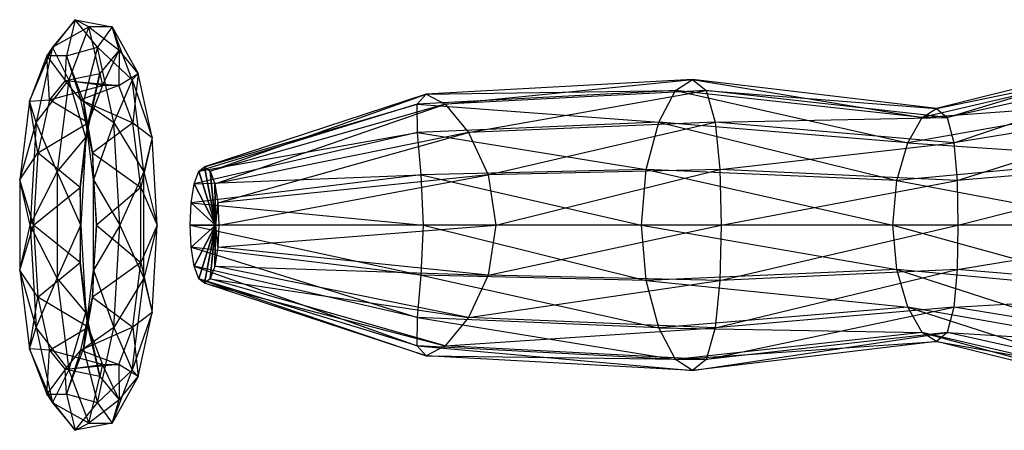
# Model space of a CAD drawing. Units: metres. Extents: x -1.39 to 0.59, y -1.12 to 1.1.
# Drawn here: x -1.39 to -0.61, y 0.78 to 1.1 of the extents above; entities that cross this region are included whole.
import ezdxf

# ---------------------------------------------------------------- set-up
doc = ezdxf.new("R2010")
doc.units = ezdxf.units.M

msp = doc.modelspace()

# ---------------------------------------------------------------- linework, layer by layer
for points in [[(-1.353596, 1.074114, -0.472273), (-1.369274, 1.074114, -0.402132), (-1.346806, 1.1029, -0.433933)], [(-1.346806, 1.1029, -0.433933), (-1.364574, 1.081076, -0.354444), (-1.369274, 1.074114, -0.402132)], [(-1.346806, 1.1029, -0.433933), (-1.364574, 1.081076, -0.354444), (-1.335724, 1.097349, -0.388253)], [(-1.329038, 1.081076, -0.513421), (-1.346806, 1.1029, -0.433933), (-1.353596, 1.074114, -0.472273)], [(-1.329038, 1.081076, -0.513421), (-1.346806, 1.1029, -0.433933), (-1.31733, 1.097349, -0.470546)], [(-1.31733, 1.097349, -0.470546), (-1.335724, 1.097349, -0.388253), (-1.346806, 1.1029, -0.433933)], [(-1.335724, 1.097349, -0.388253), (-1.351654, 1.055188, -0.316986), (-1.364574, 1.081076, -0.354444)], [(-1.335724, 1.097349, -0.388253), (-1.351654, 1.055188, -0.316986), (-1.327042, 1.060243, -0.358379)], [(-1.31733, 1.097349, -0.470546), (-1.335724, 1.097349, -0.388253), (-1.311898, 1.078845, -0.42613)], [(-1.311898, 1.078845, -0.42613), (-1.327042, 1.060243, -0.358379), (-1.335724, 1.097349, -0.388253)], [(-1.301399, 1.055188, -0.541813), (-1.31733, 1.097349, -0.470546), (-1.329038, 1.081076, -0.513421)], [(-1.301399, 1.055188, -0.541813), (-1.31733, 1.097349, -0.470546), (-1.296754, 1.060243, -0.49388)], [(-1.296754, 1.060243, -0.49388), (-1.311898, 1.078845, -0.42613), (-1.31733, 1.097349, -0.470546)], [(-1.369274, 1.074114, -0.402132), (-1.382852, 1.038178, -0.341389), (-1.364574, 1.081076, -0.354444)], [(-1.364574, 1.081076, -0.354444), (-1.377581, 1.02145, -0.296255), (-1.382852, 1.038178, -0.341389)], [(-1.364574, 1.081076, -0.354444), (-1.377581, 1.02145, -0.296255), (-1.351654, 1.055188, -0.316986)], [(-1.340018, 1.038178, -0.533017), (-1.353596, 1.074114, -0.472273), (-1.329038, 1.081076, -0.513421)], [(-1.316031, 1.02145, -0.571611), (-1.329038, 1.081076, -0.513421), (-1.340018, 1.038178, -0.533017)], [(-1.316031, 1.02145, -0.571611), (-1.329038, 1.081076, -0.513421), (-1.301399, 1.055188, -0.541813)], [(-1.311898, 1.078845, -0.42613), (-1.327042, 1.060243, -0.358379), (-1.325114, 1.050639, -0.398707)], [(-1.31218, 1.050639, -0.45657), (-1.325114, 1.050639, -0.398707), (-1.311898, 1.078845, -0.42613)], [(-1.296754, 1.060243, -0.49388), (-1.311898, 1.078845, -0.42613), (-1.31218, 1.050639, -0.45657)], [(-0.49193, 1.067928, -0.152827), (-0.478943, 1.078468, -0.208758), (-0.663642, 1.032312, -0.256183)], [(-0.663642, 1.032312, -0.256183), (-0.655047, 1.025285, -0.295006), (-0.478943, 1.078468, -0.208758)], [(-0.478943, 1.078468, -0.208758), (-0.463379, 1.067928, -0.264027), (-0.655047, 1.025285, -0.295006)], [(-1.369274, 1.074114, -0.402132), (-1.382852, 1.038178, -0.341389), (-1.367179, 1.039196, -0.379802)], [(-1.353596, 1.074114, -0.472273), (-1.369274, 1.074114, -0.402132), (-1.354686, 1.054542, -0.435694)], [(-1.354686, 1.054542, -0.435694), (-1.367179, 1.039196, -0.379802), (-1.369274, 1.074114, -0.402132)], [(-1.342192, 1.039196, -0.491586), (-1.354686, 1.054542, -0.435694), (-1.353596, 1.074114, -0.472273)], [(-1.340018, 1.038178, -0.533017), (-1.353596, 1.074114, -0.472273), (-1.342192, 1.039196, -0.491586)], [(-0.500923, 1.037912, -0.104893), (-0.49193, 1.067928, -0.152827), (-0.674813, 1.025285, -0.218022)], [(-0.674813, 1.025285, -0.218022), (-0.663642, 1.032312, -0.256183), (-0.49193, 1.067928, -0.152827)], [(-0.655047, 1.025285, -0.295006), (-0.649778, 1.005275, -0.328437), (-0.463379, 1.067928, -0.264027)], [(-0.463379, 1.067928, -0.264027), (-0.448167, 1.037912, -0.310364), (-0.649778, 1.005275, -0.328437)], [(-1.351654, 1.055188, -0.316986), (-1.360852, 0.982162, -0.27584), (-1.377581, 1.02145, -0.296255)], [(-1.354686, 1.054542, -0.435694), (-1.367179, 1.039196, -0.379802), (-1.325114, 1.050639, -0.398707)], [(-1.351654, 1.055188, -0.316986), (-1.360852, 0.982162, -0.27584), (-1.338128, 1.009422, -0.308782)], [(-1.342192, 1.039196, -0.491586), (-1.354686, 1.054542, -0.435694), (-1.31218, 1.050639, -0.45657)], [(-1.31218, 1.050639, -0.45657), (-1.325114, 1.050639, -0.398707), (-1.354686, 1.054542, -0.435694)], [(-1.327042, 1.060243, -0.358379), (-1.338128, 1.009422, -0.308782), (-1.351654, 1.055188, -0.316986)], [(-1.327042, 1.060243, -0.358379), (-1.338128, 1.009422, -0.308782), (-1.336315, 1.020993, -0.348596)], [(-1.325114, 1.050639, -0.398707), (-1.336315, 1.020993, -0.348596), (-1.327042, 1.060243, -0.358379)], [(-1.292202, 0.982162, -0.58296), (-1.301399, 1.055188, -0.541813), (-1.316031, 1.02145, -0.571611)], [(-1.300979, 1.020993, -0.506681), (-1.31218, 1.050639, -0.45657), (-1.296754, 1.060243, -0.49388)], [(-1.285667, 1.009422, -0.543477), (-1.296754, 1.060243, -0.49388), (-1.301399, 1.055188, -0.541813)], [(-1.292202, 0.982162, -0.58296), (-1.301399, 1.055188, -0.541813), (-1.285667, 1.009422, -0.543477)], [(-1.285667, 1.009422, -0.543477), (-1.296754, 1.060243, -0.49388), (-1.300979, 1.020993, -0.506681)], [(-0.870504, 1.046606, -0.259152), (-0.857137, 1.05539, -0.305867), (-1.068222, 1.043851, -0.360067)], [(-1.068222, 1.043851, -0.360067), (-1.053376, 1.035946, -0.401844), (-0.857137, 1.05539, -0.305867)], [(-0.857137, 1.05539, -0.305867), (-0.846345, 1.046606, -0.353244), (-1.053376, 1.035946, -0.401844)], [(-0.870504, 1.046606, -0.259152), (-0.857137, 1.05539, -0.305867), (-0.674813, 1.025285, -0.218022)], [(-0.674813, 1.025285, -0.218022), (-0.663642, 1.032312, -0.256183), (-0.857137, 1.05539, -0.305867)], [(-0.857137, 1.05539, -0.305867), (-0.846345, 1.046606, -0.353244), (-0.663642, 1.032312, -0.256183)], [(-1.325114, 1.050639, -0.398707), (-1.336315, 1.020993, -0.348596), (-1.367179, 1.039196, -0.379802)], [(-1.300979, 1.020993, -0.506681), (-1.31218, 1.050639, -0.45657), (-1.342192, 1.039196, -0.491586)], [(-0.883854, 1.021593, -0.220066), (-0.870504, 1.046606, -0.259152), (-1.075339, 1.035946, -0.316306)], [(-1.075339, 1.035946, -0.316306), (-1.068222, 1.043851, -0.360067), (-0.870504, 1.046606, -0.259152)], [(-1.053376, 1.035946, -0.401844), (-1.034738, 1.013434, -0.435707), (-0.846345, 1.046606, -0.353244)], [(-0.846345, 1.046606, -0.353244), (-0.839214, 1.021593, -0.393926), (-1.034738, 1.013434, -0.435707)], [(-0.883854, 1.021593, -0.220066), (-0.870504, 1.046606, -0.259152), (-0.686302, 1.005275, -0.186188)], [(-0.686302, 1.005275, -0.186188), (-0.674813, 1.025285, -0.218022), (-0.870504, 1.046606, -0.259152)], [(-0.663642, 1.032312, -0.256183), (-0.655047, 1.025285, -0.295006), (-0.846345, 1.046606, -0.353244)], [(-0.846345, 1.046606, -0.353244), (-0.839214, 1.021593, -0.393926), (-0.655047, 1.025285, -0.295006)], [(-1.367179, 1.039196, -0.379802), (-1.376324, 0.997271, -0.338887), (-1.382852, 1.038178, -0.341389)], [(-1.367179, 1.039196, -0.379802), (-1.376324, 0.997271, -0.338887), (-1.336315, 1.020993, -0.348596)], [(-1.333047, 0.997271, -0.532501), (-1.342192, 1.039196, -0.491586), (-1.300979, 1.020993, -0.506681)], [(-1.333047, 0.997271, -0.532501), (-1.342192, 1.039196, -0.491586), (-1.340018, 1.038178, -0.533017)], [(-1.075339, 1.035946, -0.316306), (-1.068222, 1.043851, -0.360067), (-1.244126, 0.986156, -0.405234)], [(-1.244126, 0.986156, -0.405234), (-1.239734, 0.982643, -0.422342), (-1.068222, 1.043851, -0.360067)], [(-1.068222, 1.043851, -0.360067), (-1.053376, 1.035946, -0.401844), (-1.239734, 0.982643, -0.422342)], [(-1.382852, 1.038178, -0.341389), (-1.390691, 0.975936, -0.306319), (-1.377581, 1.02145, -0.296255)], [(-1.382852, 1.038178, -0.341389), (-1.390691, 0.975936, -0.306319), (-1.376324, 0.997271, -0.338887)], [(-1.332179, 0.975936, -0.568087), (-1.340018, 1.038178, -0.533017), (-1.316031, 1.02145, -0.571611)], [(-1.332179, 0.975936, -0.568087), (-1.340018, 1.038178, -0.533017), (-1.333047, 0.997271, -0.532501)], [(-1.07532, 1.013434, -0.277653), (-1.075339, 1.035946, -0.316306), (-1.248519, 0.982643, -0.388127)], [(-1.248519, 0.982643, -0.388127), (-1.244126, 0.986156, -0.405234), (-1.075339, 1.035946, -0.316306)], [(-1.239734, 0.982643, -0.422342), (-1.23601, 0.972637, -0.436845), (-1.053376, 1.035946, -0.401844)], [(-1.053376, 1.035946, -0.401844), (-1.034738, 1.013434, -0.435707), (-1.23601, 0.972637, -0.436845)], [(-1.07532, 1.013434, -0.277653), (-1.075339, 1.035946, -0.316306), (-0.883854, 1.021593, -0.220066)], [(-0.5059, 0.992989, -0.0726), (-0.500923, 1.037912, -0.104893), (-0.686302, 1.005275, -0.186188)], [(-0.686302, 1.005275, -0.186188), (-0.674813, 1.025285, -0.218022), (-0.500923, 1.037912, -0.104893)], [(-0.649778, 1.005275, -0.328437), (-0.647289, 0.975326, -0.351039), (-0.448167, 1.037912, -0.310364)], [(-0.448167, 1.037912, -0.310364), (-0.436971, 0.992989, -0.34106), (-0.647289, 0.975326, -0.351039)], [(-0.655047, 1.025285, -0.295006), (-0.649778, 1.005275, -0.328437), (-0.839214, 1.021593, -0.393926)], [(-1.377581, 1.02145, -0.296255), (-1.382341, 0.94, -0.274956), (-1.390691, 0.975936, -0.306319)], [(-1.377581, 1.02145, -0.296255), (-1.382341, 0.94, -0.274956), (-1.360852, 0.982162, -0.27584)], [(-1.336315, 1.020993, -0.348596), (-1.342782, 0.969646, -0.319664), (-1.376324, 0.997271, -0.338887)], [(-1.336315, 1.020993, -0.348596), (-1.342782, 0.969646, -0.319664), (-1.338128, 1.009422, -0.308782)], [(-1.294512, 0.969646, -0.535613), (-1.300979, 1.020993, -0.506681), (-1.333047, 0.997271, -0.532501)], [(-1.31127, 0.94, -0.59291), (-1.316031, 1.02145, -0.571611), (-1.332179, 0.975936, -0.568087)], [(-1.31127, 0.94, -0.59291), (-1.316031, 1.02145, -0.571611), (-1.292202, 0.982162, -0.58296)], [(-1.294512, 0.969646, -0.535613), (-1.300979, 1.020993, -0.506681), (-1.285667, 1.009422, -0.543477)], [(-0.893806, 0.984158, -0.194215), (-0.883854, 1.021593, -0.220066), (-1.07532, 1.013434, -0.277653)], [(-1.034738, 1.013434, -0.435707), (-1.019189, 0.979742, -0.457538), (-0.839214, 1.021593, -0.393926)], [(-0.839214, 1.021593, -0.393926), (-0.835481, 0.984158, -0.421374), (-1.019189, 0.979742, -0.457538)], [(-0.893806, 0.984158, -0.194215), (-0.883854, 1.021593, -0.220066), (-0.695009, 0.975326, -0.165182)], [(-0.695009, 0.975326, -0.165182), (-0.686302, 1.005275, -0.186188), (-0.883854, 1.021593, -0.220066)], [(-0.839214, 1.021593, -0.393926), (-0.835481, 0.984158, -0.421374), (-0.649778, 1.005275, -0.328437)], [(-1.338128, 1.009422, -0.308782), (-1.342186, 0.94, -0.290629), (-1.360852, 0.982162, -0.27584)], [(-1.338128, 1.009422, -0.308782), (-1.342186, 0.94, -0.290629), (-1.342782, 0.969646, -0.319664)], [(-1.28161, 0.94, -0.561631), (-1.285667, 1.009422, -0.543477), (-1.294512, 0.969646, -0.535613)], [(-1.28161, 0.94, -0.561631), (-1.285667, 1.009422, -0.543477), (-1.292202, 0.982162, -0.58296)], [(-1.072212, 0.979742, -0.251031), (-1.07532, 1.013434, -0.277653), (-1.252242, 0.972637, -0.373624)], [(-1.252242, 0.972637, -0.373624), (-1.248519, 0.982643, -0.388127), (-1.07532, 1.013434, -0.277653)], [(-1.23601, 0.972637, -0.436845), (-1.233522, 0.957663, -0.446536), (-1.034738, 1.013434, -0.435707)], [(-1.034738, 1.013434, -0.435707), (-1.019189, 0.979742, -0.457538), (-1.233522, 0.957663, -0.446536)], [(-1.072212, 0.979742, -0.251031), (-1.07532, 1.013434, -0.277653), (-0.893806, 0.984158, -0.194215)], [(-0.649778, 1.005275, -0.328437), (-0.647289, 0.975326, -0.351039), (-0.835481, 0.984158, -0.421374)], [(-0.695009, 0.975326, -0.165182), (-0.686302, 1.005275, -0.186188), (-0.5059, 0.992989, -0.0726)], [(-1.376324, 0.997271, -0.338887), (-1.379672, 0.94, -0.323911), (-1.390691, 0.975936, -0.306319)], [(-1.376324, 0.997271, -0.338887), (-1.379672, 0.94, -0.323911), (-1.342782, 0.969646, -0.319664)], [(-1.329699, 0.94, -0.547477), (-1.333047, 0.997271, -0.532501), (-1.294512, 0.969646, -0.535613)], [(-1.329699, 0.94, -0.547477), (-1.333047, 0.997271, -0.532501), (-1.332179, 0.975936, -0.568087)], [(-0.507452, 0.94, -0.06121), (-0.5059, 0.992989, -0.0726), (-0.695009, 0.975326, -0.165182)], [(-0.647289, 0.975326, -0.351039), (-0.646611, 0.94, -0.359027), (-0.436971, 0.992989, -0.34106)], [(-0.436971, 0.992989, -0.34106), (-0.432843, 0.94, -0.351789), (-0.646611, 0.94, -0.359027)], [(-1.248519, 0.982643, -0.388127), (-1.244126, 0.986156, -0.405234), (-1.235331, 0.94, -0.402976)], [(-1.244126, 0.986156, -0.405234), (-1.239734, 0.982643, -0.422342), (-1.235331, 0.94, -0.402976)], [(-0.897497, 0.94, -0.185188), (-0.893806, 0.984158, -0.194215), (-1.072212, 0.979742, -0.251031)], [(-1.019189, 0.979742, -0.457538), (-1.013141, 0.94, -0.465054), (-0.835481, 0.984158, -0.421374)], [(-0.835481, 0.984158, -0.421374), (-0.834367, 0.94, -0.431063), (-1.013141, 0.94, -0.465054)], [(-0.897497, 0.94, -0.185188), (-0.893806, 0.984158, -0.194215), (-0.698263, 0.94, -0.157856)], [(-0.698263, 0.94, -0.157856), (-0.695009, 0.975326, -0.165182), (-0.893806, 0.984158, -0.194215)], [(-0.835481, 0.984158, -0.421374), (-0.834367, 0.94, -0.431063), (-0.647289, 0.975326, -0.351039)], [(-1.360852, 0.982162, -0.27584), (-1.360852, 0.897838, -0.27584), (-1.382341, 0.94, -0.274956)], [(-1.360852, 0.982162, -0.27584), (-1.360852, 0.897838, -0.27584), (-1.342186, 0.94, -0.290629)], [(-1.292202, 0.897838, -0.58296), (-1.292202, 0.982162, -0.58296), (-1.31127, 0.94, -0.59291)], [(-1.292202, 0.897838, -0.58296), (-1.292202, 0.982162, -0.58296), (-1.28161, 0.94, -0.561631)], [(-1.070532, 0.94, -0.241531), (-1.072212, 0.979742, -0.251031), (-1.254731, 0.957663, -0.363933)], [(-1.254731, 0.957663, -0.363933), (-1.252242, 0.972637, -0.373624), (-1.072212, 0.979742, -0.251031)], [(-1.252242, 0.972637, -0.373624), (-1.248519, 0.982643, -0.388127), (-1.235331, 0.94, -0.402976)], [(-1.239734, 0.982643, -0.422342), (-1.23601, 0.972637, -0.436845), (-1.235331, 0.94, -0.402976)], [(-1.233522, 0.957663, -0.446536), (-1.232648, 0.94, -0.449939), (-1.019189, 0.979742, -0.457538)], [(-1.019189, 0.979742, -0.457538), (-1.013141, 0.94, -0.465054), (-1.232648, 0.94, -0.449939)], [(-1.070532, 0.94, -0.241531), (-1.072212, 0.979742, -0.251031), (-0.897497, 0.94, -0.185188)], [(-1.390691, 0.975936, -0.306319), (-1.390691, 0.904064, -0.306319), (-1.382341, 0.94, -0.274956)], [(-1.390691, 0.975936, -0.306319), (-1.390691, 0.904064, -0.306319), (-1.379672, 0.94, -0.323911)], [(-1.342782, 0.969646, -0.319664), (-1.342782, 0.910354, -0.319664), (-1.379672, 0.94, -0.323911)], [(-1.342782, 0.969646, -0.319664), (-1.342782, 0.910354, -0.319664), (-1.342186, 0.94, -0.290629)], [(-1.332179, 0.904064, -0.568087), (-1.332179, 0.975936, -0.568087), (-1.31127, 0.94, -0.59291)], [(-1.332179, 0.904064, -0.568087), (-1.332179, 0.975936, -0.568087), (-1.329699, 0.94, -0.547477)], [(-1.294512, 0.910354, -0.535613), (-1.294512, 0.969646, -0.535613), (-1.329699, 0.94, -0.547477)], [(-1.294512, 0.910354, -0.535613), (-1.294512, 0.969646, -0.535613), (-1.28161, 0.94, -0.561631)], [(-1.254731, 0.957663, -0.363933), (-1.252242, 0.972637, -0.373624), (-1.235331, 0.94, -0.402976)], [(-1.23601, 0.972637, -0.436845), (-1.233522, 0.957663, -0.446536), (-1.235331, 0.94, -0.402976)], [(-0.647289, 0.975326, -0.351039), (-0.646611, 0.94, -0.359027), (-0.834367, 0.94, -0.431063)], [(-0.698263, 0.94, -0.157856), (-0.695009, 0.975326, -0.165182), (-0.507452, 0.94, -0.06121)], [(-1.255604, 0.94, -0.36053), (-1.254731, 0.957663, -0.363933), (-1.070532, 0.94, -0.241531)], [(-1.255604, 0.94, -0.36053), (-1.254731, 0.957663, -0.363933), (-1.235331, 0.94, -0.402976)], [(-1.233522, 0.957663, -0.446536), (-1.232648, 0.94, -0.449939), (-1.235331, 0.94, -0.402976)], [(-1.382341, 0.94, -0.274956), (-1.377581, 0.85855, -0.296255), (-1.390691, 0.904064, -0.306319)], [(-1.379672, 0.94, -0.323911), (-1.376324, 0.882729, -0.338887), (-1.390691, 0.904064, -0.306319)], [(-1.382341, 0.94, -0.274956), (-1.377581, 0.85855, -0.296255), (-1.360852, 0.897838, -0.27584)], [(-1.379672, 0.94, -0.323911), (-1.376324, 0.882729, -0.338887), (-1.342782, 0.910354, -0.319664)], [(-1.342186, 0.94, -0.290629), (-1.338128, 0.870578, -0.308782), (-1.360852, 0.897838, -0.27584)], [(-1.342186, 0.94, -0.290629), (-1.338128, 0.870578, -0.308782), (-1.342782, 0.910354, -0.319664)], [(-1.333047, 0.882729, -0.532501), (-1.329699, 0.94, -0.547477), (-1.294512, 0.910354, -0.535613)], [(-1.333047, 0.882729, -0.532501), (-1.329699, 0.94, -0.547477), (-1.332179, 0.904064, -0.568087)], [(-1.316031, 0.85855, -0.571611), (-1.31127, 0.94, -0.59291), (-1.332179, 0.904064, -0.568087)], [(-1.316031, 0.85855, -0.571611), (-1.31127, 0.94, -0.59291), (-1.292202, 0.897838, -0.58296)], [(-1.285667, 0.870577, -0.543477), (-1.28161, 0.94, -0.561631), (-1.294512, 0.910354, -0.535613)], [(-1.285667, 0.870577, -0.543477), (-1.28161, 0.94, -0.561631), (-1.292202, 0.897838, -0.58296)], [(-1.254731, 0.922337, -0.363933), (-1.255604, 0.94, -0.36053), (-1.072212, 0.900258, -0.251031)], [(-1.072212, 0.900258, -0.251031), (-1.070532, 0.94, -0.241531), (-1.255604, 0.94, -0.36053)], [(-1.254731, 0.922337, -0.363933), (-1.255604, 0.94, -0.36053), (-1.235331, 0.94, -0.402976)], [(-1.252243, 0.907363, -0.373624), (-1.254731, 0.922337, -0.363933), (-1.235331, 0.94, -0.402976)], [(-1.248519, 0.897358, -0.388127), (-1.252243, 0.907363, -0.373624), (-1.235331, 0.94, -0.402976)], [(-1.244126, 0.893844, -0.405234), (-1.248519, 0.897358, -0.388127), (-1.235331, 0.94, -0.402976)], [(-1.239734, 0.897358, -0.422342), (-1.244126, 0.893844, -0.405234), (-1.235331, 0.94, -0.402976)], [(-1.23601, 0.907363, -0.436845), (-1.239734, 0.897358, -0.422342), (-1.235331, 0.94, -0.402976)], [(-1.233522, 0.922337, -0.446536), (-1.23601, 0.907363, -0.436845), (-1.235331, 0.94, -0.402976)], [(-1.232648, 0.94, -0.449939), (-1.233522, 0.922337, -0.446536), (-1.235331, 0.94, -0.402976)], [(-1.232648, 0.94, -0.449939), (-1.233522, 0.922337, -0.446536), (-1.013141, 0.94, -0.465054)], [(-1.013141, 0.94, -0.465054), (-1.019189, 0.900258, -0.457539), (-1.233522, 0.922337, -0.446536)], [(-1.072212, 0.900258, -0.251031), (-1.070532, 0.94, -0.241531), (-0.893806, 0.895842, -0.194215)], [(-0.893806, 0.895842, -0.194215), (-0.897497, 0.94, -0.185188), (-1.070532, 0.94, -0.241531)], [(-1.013141, 0.94, -0.465054), (-1.019189, 0.900258, -0.457539), (-0.834367, 0.94, -0.431063)], [(-0.834367, 0.94, -0.431063), (-0.835481, 0.895842, -0.421374), (-1.019189, 0.900258, -0.457539)], [(-0.893806, 0.895842, -0.194215), (-0.897497, 0.94, -0.185188), (-0.695009, 0.904674, -0.165182)], [(-0.695009, 0.904674, -0.165182), (-0.698263, 0.94, -0.157856), (-0.897497, 0.94, -0.185188)], [(-0.834367, 0.94, -0.431063), (-0.835481, 0.895842, -0.421374), (-0.646611, 0.94, -0.359027)], [(-0.646611, 0.94, -0.359027), (-0.647289, 0.904674, -0.351039), (-0.835481, 0.895842, -0.421374)], [(-0.695009, 0.904674, -0.165182), (-0.698263, 0.94, -0.157856), (-0.5059, 0.887011, -0.0726)], [(-0.5059, 0.887011, -0.0726), (-0.507452, 0.94, -0.06121), (-0.698263, 0.94, -0.157856)], [(-0.646611, 0.94, -0.359027), (-0.647289, 0.904674, -0.351039), (-0.432843, 0.94, -0.351789)], [(-0.432843, 0.94, -0.351789), (-0.436971, 0.887011, -0.34106), (-0.647289, 0.904674, -0.351039)], [(-1.252243, 0.907363, -0.373624), (-1.254731, 0.922337, -0.363933), (-1.07532, 0.866567, -0.277653)], [(-1.07532, 0.866567, -0.277653), (-1.072212, 0.900258, -0.251031), (-1.254731, 0.922337, -0.363933)], [(-1.233522, 0.922337, -0.446536), (-1.23601, 0.907363, -0.436845), (-1.019189, 0.900258, -0.457539)], [(-1.342782, 0.910354, -0.319664), (-1.336315, 0.859007, -0.348596), (-1.376324, 0.882729, -0.338887)], [(-1.342782, 0.910354, -0.319664), (-1.336315, 0.859007, -0.348596), (-1.338128, 0.870578, -0.308782)], [(-1.300979, 0.859007, -0.506681), (-1.294512, 0.910354, -0.535613), (-1.333047, 0.882729, -0.532501)], [(-1.300979, 0.859007, -0.506681), (-1.294512, 0.910354, -0.535613), (-1.285667, 0.870577, -0.543477)], [(-1.248519, 0.897358, -0.388127), (-1.252243, 0.907363, -0.373624), (-1.075339, 0.844055, -0.316306)], [(-1.075339, 0.844055, -0.316306), (-1.07532, 0.866567, -0.277653), (-1.252243, 0.907363, -0.373624)], [(-1.23601, 0.907363, -0.436845), (-1.239734, 0.897358, -0.422342), (-1.034738, 0.866567, -0.435707)], [(-1.019189, 0.900258, -0.457539), (-1.034738, 0.866567, -0.435707), (-1.23601, 0.907363, -0.436845)], [(-1.390691, 0.904064, -0.306319), (-1.382852, 0.841822, -0.341389), (-1.377581, 0.85855, -0.296255)], [(-1.390691, 0.904064, -0.306319), (-1.382852, 0.841822, -0.341389), (-1.376324, 0.882729, -0.338887)], [(-1.340018, 0.841822, -0.533017), (-1.332179, 0.904064, -0.568087), (-1.316031, 0.85855, -0.571611)], [(-1.340018, 0.841822, -0.533017), (-1.332179, 0.904064, -0.568087), (-1.333047, 0.882729, -0.532501)], [(-1.07532, 0.866567, -0.277653), (-1.072212, 0.900258, -0.251031), (-0.883854, 0.858407, -0.220066)], [(-0.883854, 0.858407, -0.220066), (-0.893806, 0.895842, -0.194215), (-1.072212, 0.900258, -0.251031)], [(-1.019189, 0.900258, -0.457539), (-1.034738, 0.866567, -0.435707), (-0.835481, 0.895842, -0.421374)], [(-0.686301, 0.874726, -0.186188), (-0.695009, 0.904674, -0.165182), (-0.893806, 0.895842, -0.194215)], [(-0.835481, 0.895842, -0.421374), (-0.839214, 0.858407, -0.393926), (-0.647289, 0.904674, -0.351039)], [(-0.647289, 0.904674, -0.351039), (-0.649778, 0.874726, -0.328437), (-0.839214, 0.858407, -0.393926)], [(-0.686301, 0.874726, -0.186188), (-0.695009, 0.904674, -0.165182), (-0.500923, 0.842089, -0.104893)], [(-0.500923, 0.842089, -0.104893), (-0.5059, 0.887011, -0.0726), (-0.695009, 0.904674, -0.165182)], [(-0.647289, 0.904674, -0.351039), (-0.649778, 0.874726, -0.328437), (-0.436971, 0.887011, -0.34106)], [(-1.360852, 0.897838, -0.27584), (-1.351654, 0.824812, -0.316986), (-1.377581, 0.85855, -0.296255)], [(-1.360852, 0.897838, -0.27584), (-1.351654, 0.824812, -0.316986), (-1.338128, 0.870578, -0.308782)], [(-1.301399, 0.824812, -0.541813), (-1.292202, 0.897838, -0.58296), (-1.316031, 0.85855, -0.571611)], [(-1.301399, 0.824812, -0.541813), (-1.292202, 0.897838, -0.58296), (-1.285667, 0.870577, -0.543477)], [(-1.244126, 0.893844, -0.405234), (-1.248519, 0.897358, -0.388127), (-1.068222, 0.836149, -0.360067)], [(-1.068222, 0.836149, -0.360067), (-1.075339, 0.844055, -0.316306), (-1.248519, 0.897358, -0.388127)], [(-1.239734, 0.897358, -0.422342), (-1.244126, 0.893844, -0.405234), (-1.053376, 0.844055, -0.401844)], [(-1.053376, 0.844055, -0.401844), (-1.068222, 0.836149, -0.360067), (-1.244126, 0.893844, -0.405234)], [(-1.034738, 0.866567, -0.435707), (-1.053376, 0.844055, -0.401844), (-1.239734, 0.897358, -0.422342)], [(-0.835481, 0.895842, -0.421374), (-0.839214, 0.858407, -0.393926), (-1.034738, 0.866567, -0.435707)], [(-0.883854, 0.858407, -0.220066), (-0.893806, 0.895842, -0.194215), (-0.686301, 0.874726, -0.186188)], [(-1.376324, 0.882729, -0.338887), (-1.367179, 0.840804, -0.379802), (-1.382852, 0.841822, -0.341389)], [(-1.376324, 0.882729, -0.338887), (-1.367179, 0.840804, -0.379802), (-1.336315, 0.859007, -0.348596)], [(-1.342192, 0.840804, -0.491586), (-1.333047, 0.882729, -0.532501), (-1.300979, 0.859007, -0.506681)], [(-1.342192, 0.840804, -0.491586), (-1.333047, 0.882729, -0.532501), (-1.340018, 0.841822, -0.533017)], [(-0.436971, 0.887011, -0.34106), (-0.448167, 0.842089, -0.310364), (-0.649778, 0.874726, -0.328437)], [(-0.674813, 0.854715, -0.218022), (-0.686301, 0.874726, -0.186188), (-0.883854, 0.858407, -0.220066)], [(-0.839214, 0.858407, -0.393926), (-0.846345, 0.833394, -0.353244), (-0.649778, 0.874726, -0.328437)], [(-0.649778, 0.874726, -0.328437), (-0.655047, 0.854715, -0.295006), (-0.846345, 0.833394, -0.353244)], [(-0.674813, 0.854715, -0.218022), (-0.686301, 0.874726, -0.186188), (-0.49193, 0.812073, -0.152827)], [(-0.49193, 0.812073, -0.152827), (-0.500923, 0.842089, -0.104893), (-0.686301, 0.874726, -0.186188)], [(-0.649778, 0.874726, -0.328437), (-0.655047, 0.854715, -0.295006), (-0.448167, 0.842089, -0.310364)], [(-1.338128, 0.870578, -0.308782), (-1.327042, 0.819757, -0.358379), (-1.351654, 0.824812, -0.316986)], [(-1.338128, 0.870578, -0.308782), (-1.327042, 0.819757, -0.358379), (-1.336315, 0.859007, -0.348596)], [(-1.296754, 0.819757, -0.49388), (-1.285667, 0.870577, -0.543477), (-1.301399, 0.824812, -0.541813)], [(-1.296754, 0.819757, -0.49388), (-1.285667, 0.870577, -0.543477), (-1.300979, 0.859007, -0.506681)], [(-1.336315, 0.859007, -0.348596), (-1.325114, 0.829361, -0.398707), (-1.367179, 0.840804, -0.379802)], [(-1.31218, 0.829361, -0.45657), (-1.300979, 0.859007, -0.506681), (-1.342192, 0.840804, -0.491586)], [(-1.336315, 0.859007, -0.348596), (-1.325114, 0.829361, -0.398707), (-1.327042, 0.819757, -0.358379)], [(-1.31218, 0.829361, -0.45657), (-1.300979, 0.859007, -0.506681), (-1.296754, 0.819757, -0.49388)], [(-1.075339, 0.844055, -0.316306), (-1.07532, 0.866567, -0.277653), (-0.870504, 0.833394, -0.259152)], [(-0.870504, 0.833394, -0.259152), (-0.883854, 0.858407, -0.220066), (-1.07532, 0.866567, -0.277653)], [(-1.034738, 0.866567, -0.435707), (-1.053376, 0.844055, -0.401844), (-0.839214, 0.858407, -0.393926)], [(-1.377581, 0.85855, -0.296255), (-1.364574, 0.798924, -0.354444), (-1.382852, 0.841822, -0.341389)], [(-1.377581, 0.85855, -0.296255), (-1.364574, 0.798924, -0.354444), (-1.351654, 0.824812, -0.316986)], [(-1.329038, 0.798924, -0.513421), (-1.316031, 0.85855, -0.571611), (-1.340018, 0.841822, -0.533017)], [(-1.329038, 0.798924, -0.513421), (-1.316031, 0.85855, -0.571611), (-1.301399, 0.824812, -0.541813)], [(-0.839214, 0.858407, -0.393926), (-0.846345, 0.833394, -0.353244), (-1.053376, 0.844055, -0.401844)], [(-0.870504, 0.833394, -0.259152), (-0.883854, 0.858407, -0.220066), (-0.674813, 0.854715, -0.218022)], [(-0.663642, 0.847688, -0.256183), (-0.674813, 0.854715, -0.218022), (-0.870504, 0.833394, -0.259152)], [(-0.846345, 0.833394, -0.353244), (-0.857137, 0.82461, -0.305867), (-0.655047, 0.854715, -0.295006)], [(-0.655047, 0.854715, -0.295006), (-0.663642, 0.847688, -0.256183), (-0.857137, 0.82461, -0.305867)], [(-0.663642, 0.847688, -0.256183), (-0.674813, 0.854715, -0.218022), (-0.478943, 0.801532, -0.208758)], [(-0.478943, 0.801532, -0.208758), (-0.49193, 0.812073, -0.152827), (-0.674813, 0.854715, -0.218022)], [(-0.655047, 0.854715, -0.295006), (-0.663642, 0.847688, -0.256183), (-0.463379, 0.812073, -0.264027)], [(-0.448167, 0.842089, -0.310364), (-0.463379, 0.812073, -0.264027), (-0.655047, 0.854715, -0.295006)], [(-1.068222, 0.836149, -0.360067), (-1.075339, 0.844055, -0.316306), (-0.857137, 0.82461, -0.305867)], [(-0.857137, 0.82461, -0.305867), (-0.870504, 0.833394, -0.259152), (-1.075339, 0.844055, -0.316306)], [(-1.053376, 0.844055, -0.401844), (-1.068222, 0.836149, -0.360067), (-0.846345, 0.833394, -0.353244)], [(-0.857137, 0.82461, -0.305867), (-0.870504, 0.833394, -0.259152), (-0.663642, 0.847688, -0.256183)], [(-0.463379, 0.812073, -0.264027), (-0.478943, 0.801532, -0.208758), (-0.663642, 0.847688, -0.256183)], [(-1.382852, 0.841822, -0.341389), (-1.369274, 0.805886, -0.402132), (-1.364574, 0.798924, -0.354444)], [(-1.382852, 0.841822, -0.341389), (-1.369274, 0.805886, -0.402132), (-1.367179, 0.840804, -0.379802)], [(-1.367179, 0.840804, -0.379802), (-1.354686, 0.825458, -0.435694), (-1.369274, 0.805886, -0.402132)], [(-1.367179, 0.840804, -0.379802), (-1.354686, 0.825458, -0.435694), (-1.325114, 0.829361, -0.398707)], [(-1.354686, 0.825458, -0.435694), (-1.342192, 0.840804, -0.491586), (-1.31218, 0.829361, -0.45657)], [(-1.354686, 0.825458, -0.435694), (-1.342192, 0.840804, -0.491586), (-1.353596, 0.805886, -0.472273)], [(-1.353596, 0.805886, -0.472273), (-1.340018, 0.841822, -0.533017), (-1.329038, 0.798924, -0.513421)], [(-1.353596, 0.805886, -0.472273), (-1.340018, 0.841822, -0.533017), (-1.342192, 0.840804, -0.491586)], [(-0.846345, 0.833394, -0.353244), (-0.857137, 0.82461, -0.305867), (-1.068222, 0.836149, -0.360067)], [(-1.325114, 0.829361, -0.398707), (-1.31218, 0.829361, -0.45657), (-1.354686, 0.825458, -0.435694)], [(-1.327042, 0.819757, -0.358379), (-1.311898, 0.801155, -0.42613), (-1.325114, 0.829361, -0.398707)], [(-1.325114, 0.829361, -0.398707), (-1.31218, 0.829361, -0.45657), (-1.311898, 0.801155, -0.42613)], [(-1.311898, 0.801155, -0.42613), (-1.296754, 0.819757, -0.49388), (-1.31218, 0.829361, -0.45657)], [(-1.369274, 0.805886, -0.402132), (-1.353596, 0.805886, -0.472273), (-1.354686, 0.825458, -0.435694)], [(-1.351654, 0.824812, -0.316986), (-1.335724, 0.782651, -0.388253), (-1.364574, 0.798924, -0.354444)], [(-1.351654, 0.824812, -0.316986), (-1.335724, 0.782651, -0.388253), (-1.327042, 0.819757, -0.358379)], [(-1.31733, 0.782651, -0.470546), (-1.301399, 0.824812, -0.541813), (-1.329038, 0.798924, -0.513421)], [(-1.31733, 0.782651, -0.470546), (-1.301399, 0.824812, -0.541813), (-1.296754, 0.819757, -0.49388)], [(-1.327042, 0.819757, -0.358379), (-1.311898, 0.801155, -0.42613), (-1.335724, 0.782651, -0.388253)], [(-1.311898, 0.801155, -0.42613), (-1.296754, 0.819757, -0.49388), (-1.31733, 0.782651, -0.470546)], [(-1.364574, 0.798924, -0.354444), (-1.346806, 0.7771, -0.433933), (-1.369274, 0.805886, -0.402132)], [(-1.369274, 0.805886, -0.402132), (-1.353596, 0.805886, -0.472273), (-1.346806, 0.7771, -0.433933)], [(-1.346806, 0.7771, -0.433933), (-1.329038, 0.798924, -0.513421), (-1.353596, 0.805886, -0.472273)], [(-1.364574, 0.798924, -0.354444), (-1.346806, 0.7771, -0.433933), (-1.335724, 0.782651, -0.388253)], [(-1.346806, 0.7771, -0.433933), (-1.329038, 0.798924, -0.513421), (-1.31733, 0.782651, -0.470546)], [(-1.335724, 0.782651, -0.388253), (-1.31733, 0.782651, -0.470546), (-1.311898, 0.801155, -0.42613)], [(-1.335724, 0.782651, -0.388253), (-1.31733, 0.782651, -0.470546), (-1.346806, 0.7771, -0.433933)]]:
    msp.add_3dface(points)

doc.saveas('drawing.dxf')
